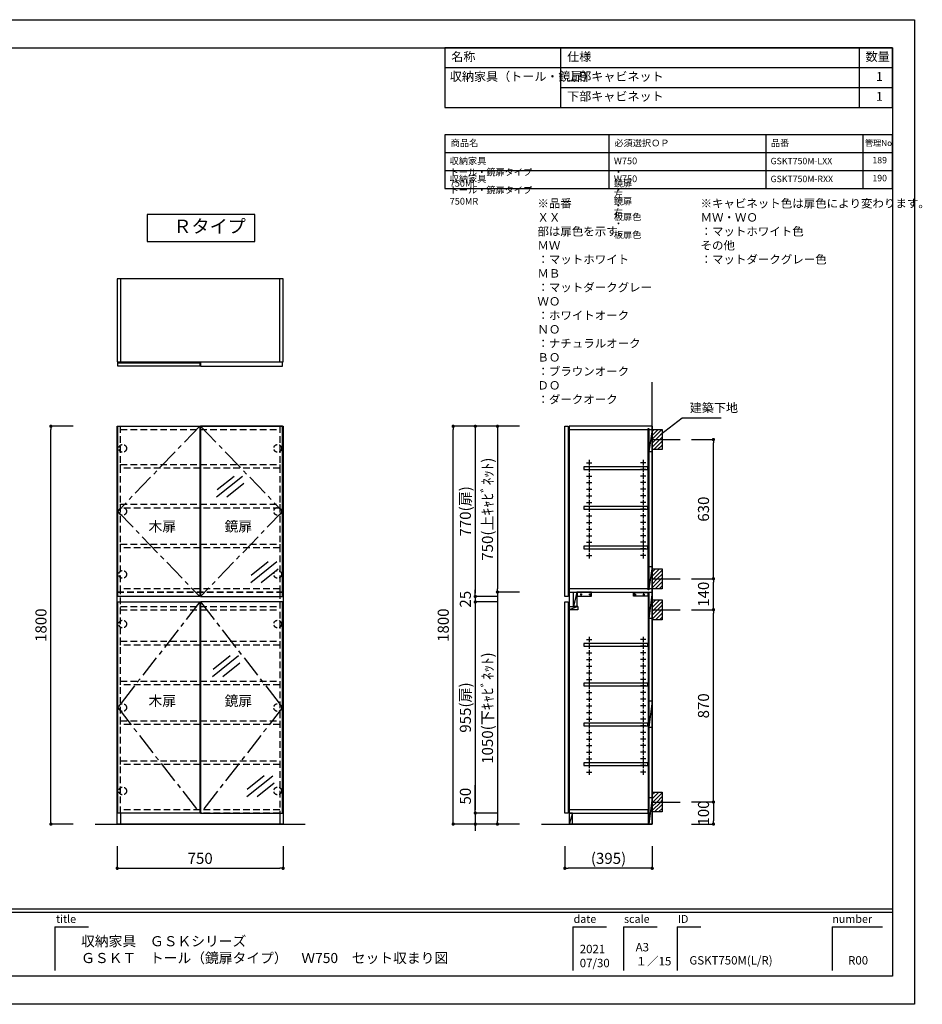
# Model space of a CAD drawing. Extents: x -160859 to 7275, y 35614 to 88680.
# Drawn here: x -158606 to -154524, y 84225 to 88680 of the extents above; entities that cross this region are included whole.
import ezdxf

# ---------------------------------------------------------------- set-up
doc = ezdxf.new("R2010")
doc.units = 0
doc.header["$LTSCALE"] = 80
doc.header["$MEASUREMENT"] = 0
doc.linetypes.add('CENTER', pattern=[2, 1.25, -0.25, 0.25, -0.25])
doc.linetypes.add('HIDDEN', pattern=[0.375, 0.25, -0.125])
doc.layers.get('0').update_dxf_attribs({"linetype": 'CONTINUOUS'})
doc.layers.get('DEFPOINTS').update_dxf_attribs({"linetype": 'CONTINUOUS'})
for name, color, linetype in [('1', 7, 'CONTINUOUS'), ('2HOJOSEN', 21, 'CONTINUOUS'), ('仕様_品番', 7, 'CONTINUOUS'), ('図枠', 7, 'CONTINUOUS'), ('壁', 4, 'CONTINUOUS')]:
    doc.layers.add(name, color=color, linetype=linetype)
doc.styles.add('MEIRYO_UI', font='meiryo.ttc', dxfattribs={"bigfont": 'Meiryo UI'})
doc.styles.get("Standard").update_dxf_attribs({"font": 'txt.shx', "bigfont": 'extfont.shx'})
doc.styles.add('TATENAGA', font='txt.shx', dxfattribs={"width": 0.8, "bigfont": 'extfont'})
doc.dimstyles.new('DIMSHORT', dxfattribs={"dimtxt": 50, "dimasz": 15, "dimexe": 0, "dimexo": 0, "dimgap": 20, "dimtad": 1, "dimtxsty": 'TATENAGA', "dimblk1": 'DOT', "dimblk2": 'DOT', "dimsah": 1, "dimcen": 0.09, "dimazin": 3, "dimtfac": 1, "dimtofl": 0, "dimtmove": 0, "dimatfit": 3, "dimtolj": 1, "dimtzin": 0})
doc.dimstyles.get("Standard").update_dxf_attribs({"dimscale": 0, "dimtxt": 50, "dimasz": 15, "dimexe": 0, "dimexo": 0, "dimgap": 20, "dimtad": 1, "dimtxsty": 'STANDARD', "dimblk1": 'DOT', "dimblk2": 'DOT', "dimsah": 1, "dimcen": 0.09, "dimazin": 3, "dimtfac": 1, "dimtmove": 0, "dimatfit": 3, "dimtolj": 1, "dimtzin": 0})
pattern_1 = [(45, (147646.094, -86717.642), (-8.8388348, 8.8388348), [])]

# ---------------------------------------------------------------- blocks, each defined once
blk = doc.blocks.new('DOT')
at = {"layer": '1', "color": 0, "linetype": 'BYBLOCK'}
blk.add_line((-0.5, 0), (-1, 0), dxfattribs=at)
at = {"layer": '1', "color": 0, "linetype": 'BYBLOCK', "const_width": 0.5}
blk.add_lwpolyline([(-0.25, 0, 1), (0.25, 0, 1)], format="xyb", close=True, dxfattribs=at)
blk = doc.blocks.new('*D13472')
at = {"layer": '1', "color": 0, "linetype": 'CONTINUOUS'}
for p, q in [((-158164.8, 84940.5), (-158164.8, 84840.5)), ((-157414.8, 84940.5), (-157414.8, 84840.5)), ((-158149.8, 84840.5), (-157429.8, 84840.5))]:
    blk.add_line(p, q, dxfattribs=at)
at = {"layer": 'DEFPOINTS', "color": 0}
for p in [(-158164.8, 84940.5), (-157414.8, 84940.5), (-157414.8, 84840.5)]:
    blk.add_point(p, dxfattribs=at)
at = {"layer": '1', "color": 0, "xscale": 15, "yscale": 15, "zscale": 15, "rotation": 180}
blk.add_blockref('DOT', (-158164.8, 84840.5), dxfattribs=at)
at = {"layer": '1', "color": 0, "xscale": 15, "yscale": 15, "zscale": 15}
blk.add_blockref('DOT', (-157414.8, 84840.5), dxfattribs=at)
at = {"layer": '1', "color": 0, "linetype": 'CONTINUOUS', "insert": (-157789.8, 84885.5), "char_height": 50, "attachment_point": 5, "style": 'TATENAGA'}
blk.add_mtext('\\A1;750', dxfattribs=at)
blk = doc.blocks.new('_DOT')
at = {"color": 0, "linetype": 'BYBLOCK'}
blk.add_line((-0.5, 0), (-1, 0), dxfattribs=at)
at = {"color": 0, "linetype": 'BYBLOCK', "const_width": 0.5}
blk.add_lwpolyline([(-0.25, 0, 1), (0.25, 0, 1)], format="xyb", close=True, dxfattribs=at)
blk = doc.blocks.new('*D13473')
at = {"layer": '1', "color": 0, "linetype": 'CONTINUOUS'}
for p, q in [((-156140.3, 84940.5), (-156140.3, 84840.5)), ((-155745.3, 84940.5), (-155745.3, 84840.5)), ((-155760.3, 84840.5), (-156125.3, 84840.5))]:
    blk.add_line(p, q, dxfattribs=at)
at = {"layer": 'DEFPOINTS', "color": 0}
for p in [(-156140.3, 84940.5), (-155745.3, 84940.5), (-156140.3, 84840.5)]:
    blk.add_point(p, dxfattribs=at)
at = {"layer": '1', "color": 0, "xscale": 15, "yscale": 15, "zscale": 15, "rotation": 180}
blk.add_blockref('DOT', (-156140.3, 84840.5), dxfattribs=at)
at = {"layer": '1', "color": 0, "xscale": 15, "yscale": 15, "zscale": 15}
blk.add_blockref('DOT', (-155745.3, 84840.5), dxfattribs=at)
at = {"layer": '1', "color": 0, "linetype": 'CONTINUOUS', "insert": (-155942.8, 84885.5), "char_height": 50, "attachment_point": 5, "style": 'TATENAGA'}
blk.add_mtext('\\A1;(395)', dxfattribs=at)
blk = doc.blocks.new('A$C24907')
at = {"layer": '1', "color": 0, "linetype": 'CONTINUOUS'}
for p, q in [((117.8, 94.2), (0, 0)), ((79.6, 94.7), (2.4, 33)), ((123.8, 61.7), (46.6, 0))]:
    blk.add_line(p, q, dxfattribs=at)
blk = doc.blocks.new('*D13475')
at = {"layer": '1', "color": 0, "linetype": 'CONTINUOUS'}
for p, q in [((-158364.8, 86840.5), (-158464.8, 86840.5)), ((-158464.8, 85055.5), (-158464.8, 86825.5)), ((-158364.8, 85040.5), (-158464.8, 85040.5))]:
    blk.add_line(p, q, dxfattribs=at)
at = {"layer": 'DEFPOINTS', "color": 0}
for p in [(-158464.8, 86840.5), (-158364.8, 86840.5), (-158364.8, 85040.5)]:
    blk.add_point(p, dxfattribs=at)
at = {"layer": '1', "color": 0, "xscale": 15, "yscale": 15, "zscale": 15}
for p, rotation in [((-158464.8, 86840.5), 90), ((-158464.8, 85040.5), 270)]:
    blk.add_blockref('DOT', p, dxfattribs=dict(at, rotation=rotation))
at = {"layer": '1', "color": 0, "linetype": 'CONTINUOUS', "insert": (-158509.8, 85940.5), "char_height": 50, "attachment_point": 5, "rotation": 90, "style": 'TATENAGA'}
blk.add_mtext('\\A1;1800', dxfattribs=at)
blk = doc.blocks.new('*D13477')
at = {"layer": '1', "color": 0, "linetype": 'CONTINUOUS'}
for p, q in [((-156345.3, 86840.5), (-156645.3, 86840.5)), ((-156645.3, 85055.5), (-156645.3, 86825.5)), ((-156345.3, 85040.5), (-156645.3, 85040.5))]:
    blk.add_line(p, q, dxfattribs=at)
at = {"layer": 'DEFPOINTS', "color": 0}
for p in [(-156645.3, 86840.5), (-156345.3, 86840.5), (-156345.3, 85040.5)]:
    blk.add_point(p, dxfattribs=at)
at = {"layer": '1', "color": 0, "xscale": 15, "yscale": 15, "zscale": 15}
for p, rotation in [((-156645.3, 86840.5), 90), ((-156645.3, 85040.5), 270)]:
    blk.add_blockref('DOT', p, dxfattribs=dict(at, rotation=rotation))
at = {"layer": '1', "color": 0, "linetype": 'CONTINUOUS', "insert": (-156690.3, 85940.5), "char_height": 50, "attachment_point": 5, "rotation": 90, "style": 'TATENAGA'}
blk.add_mtext('\\A1;1800', dxfattribs=at)
blk = doc.blocks.new('*D13478')
at = {"layer": '1', "color": 0, "linetype": 'CONTINUOUS'}
for p, q in [((-156345.3, 86840.5), (-156445.3, 86840.5)), ((-156445.3, 86825.5), (-156445.3, 86105.5)), ((-156345.3, 86090.5), (-156445.3, 86090.5))]:
    blk.add_line(p, q, dxfattribs=at)
at = {"layer": 'DEFPOINTS', "color": 0}
for p in [(-156345.3, 86840.5), (-156445.3, 86090.5), (-156345.3, 86090.5)]:
    blk.add_point(p, dxfattribs=at)
at = {"layer": '1', "color": 0, "xscale": 15, "yscale": 15, "zscale": 15}
for p, rotation in [((-156445.3, 86840.5), 90), ((-156445.3, 86090.5), 270)]:
    blk.add_blockref('DOT', p, dxfattribs=dict(at, rotation=rotation))
at = {"layer": '1', "color": 0, "linetype": 'CONTINUOUS', "insert": (-156490.3, 86465.5), "char_height": 50, "attachment_point": 5, "rotation": 90, "style": 'TATENAGA'}
blk.add_mtext('\\A1;750(上ｷｬﾋﾞﾈｯﾄ)', dxfattribs=at)
blk = doc.blocks.new('*D13479')
at = {"layer": '1', "color": 0, "linetype": 'CONTINUOUS'}
for p, q in [((-156345.3, 86090.5), (-156445.3, 86090.5)), ((-156445.3, 86075.5), (-156445.3, 85055.5)), ((-156345.3, 85040.5), (-156445.3, 85040.5))]:
    blk.add_line(p, q, dxfattribs=at)
at = {"layer": 'DEFPOINTS', "color": 0}
for p in [(-156345.3, 86090.5), (-156445.3, 85040.5), (-156345.3, 85040.5)]:
    blk.add_point(p, dxfattribs=at)
at = {"layer": '1', "color": 0, "xscale": 15, "yscale": 15, "zscale": 15}
for p, rotation in [((-156445.3, 86090.5), 90), ((-156445.3, 85040.5), 270)]:
    blk.add_blockref('DOT', p, dxfattribs=dict(at, rotation=rotation))
at = {"layer": '1', "color": 0, "linetype": 'CONTINUOUS', "insert": (-156490.3, 85565.5), "char_height": 50, "attachment_point": 5, "rotation": 90, "style": 'TATENAGA'}
blk.add_mtext('\\A1;1050(下ｷｬﾋﾞﾈｯﾄ)', dxfattribs=at)
blk = doc.blocks.new('*D13480')
at = {"layer": '1', "color": 0, "linetype": 'CONTINUOUS'}
for p, q in [((-156345.3, 86840.5), (-156545.3, 86840.5)), ((-156545.3, 86825.5), (-156545.3, 86085.5)), ((-156445.3, 86070.5), (-156545.3, 86070.5))]:
    blk.add_line(p, q, dxfattribs=at)
at = {"layer": 'DEFPOINTS', "color": 0}
for p in [(-156345.3, 86840.5), (-156545.3, 86070.5), (-156445.3, 86070.5)]:
    blk.add_point(p, dxfattribs=at)
at = {"layer": '1', "color": 0, "xscale": 15, "yscale": 15, "zscale": 15}
for p, rotation in [((-156545.3, 86840.5), 90), ((-156545.3, 86070.5), 270)]:
    blk.add_blockref('DOT', p, dxfattribs=dict(at, rotation=rotation))
at = {"layer": '1', "color": 0, "linetype": 'CONTINUOUS', "insert": (-156590.3, 86455.5), "char_height": 50, "attachment_point": 5, "rotation": 90, "style": 'TATENAGA'}
blk.add_mtext('\\A1;770(扉)', dxfattribs=at)
blk = doc.blocks.new('*D13481')
at = {"layer": '1', "color": 0, "linetype": 'CONTINUOUS'}
for p, q in [((-156545.3, 86085.5), (-156545.3, 86100.5)), ((-156445.3, 86070.5), (-156545.3, 86070.5)), ((-156545.3, 86070.5), (-156545.3, 86045.5)), ((-156445.3, 86045.5), (-156545.3, 86045.5)), ((-156545.3, 86030.5), (-156545.3, 86015.5))]:
    blk.add_line(p, q, dxfattribs=at)
at = {"layer": 'DEFPOINTS', "color": 0}
for p in [(-156545.3, 86045.5), (-156445.3, 86070.5), (-156445.3, 86045.5)]:
    blk.add_point(p, dxfattribs=at)
at = {"layer": '1', "color": 0, "xscale": 15, "yscale": 15, "zscale": 15}
for p, rotation in [((-156545.3, 86070.5), 270), ((-156545.3, 86045.5), 90)]:
    blk.add_blockref('DOT', p, dxfattribs=dict(at, rotation=rotation))
at = {"layer": '1', "color": 0, "linetype": 'CONTINUOUS', "insert": (-156590.3, 86058), "char_height": 50, "attachment_point": 5, "rotation": 90, "style": 'TATENAGA'}
blk.add_mtext('\\A1;25', dxfattribs=at)
blk = doc.blocks.new('*D13482')
at = {"layer": '1', "color": 0, "linetype": 'CONTINUOUS'}
for p, q in [((-156445.3, 86045.5), (-156545.3, 86045.5)), ((-156545.3, 86030.5), (-156545.3, 85105.5)), ((-156445.3, 85090.5), (-156545.3, 85090.5))]:
    blk.add_line(p, q, dxfattribs=at)
at = {"layer": 'DEFPOINTS', "color": 0}
for p in [(-156445.3, 86045.5), (-156545.3, 85090.5), (-156445.3, 85090.5)]:
    blk.add_point(p, dxfattribs=at)
at = {"layer": '1', "color": 0, "xscale": 15, "yscale": 15, "zscale": 15}
for p, rotation in [((-156545.3, 86045.5), 90), ((-156545.3, 85090.5), 270)]:
    blk.add_blockref('DOT', p, dxfattribs=dict(at, rotation=rotation))
at = {"layer": '1', "color": 0, "linetype": 'CONTINUOUS', "insert": (-156590.3, 85568), "char_height": 50, "attachment_point": 5, "rotation": 90, "style": 'TATENAGA'}
blk.add_mtext('\\A1;955(扉)', dxfattribs=at)
blk = doc.blocks.new('*D13483')
at = {"layer": '1', "color": 0, "linetype": 'CONTINUOUS'}
for p, q in [((-156545.3, 85090.5), (-156545.3, 85216.9)), ((-156545.3, 85105.5), (-156545.3, 85120.5)), ((-156445.3, 85090.5), (-156545.3, 85090.5)), ((-156545.3, 85090.5), (-156545.3, 85040.5)), ((-156345.3, 85040.5), (-156545.3, 85040.5)), ((-156545.3, 85025.5), (-156545.3, 85010.5))]:
    blk.add_line(p, q, dxfattribs=at)
at = {"layer": 'DEFPOINTS', "color": 0}
for p in [(-156445.3, 85090.5), (-156545.3, 85040.5), (-156345.3, 85040.5)]:
    blk.add_point(p, dxfattribs=at)
at = {"layer": '1', "color": 0, "xscale": 15, "yscale": 15, "zscale": 15}
for p, rotation in [((-156545.3, 85090.5), 270), ((-156545.3, 85040.5), 90)]:
    blk.add_blockref('DOT', p, dxfattribs=dict(at, rotation=rotation))
at = {"layer": '1', "color": 0, "linetype": 'CONTINUOUS', "insert": (-156590.3, 85166.9), "char_height": 50, "attachment_point": 5, "rotation": 90, "style": 'TATENAGA'}
blk.add_mtext('\\A1;50', dxfattribs=at)
blk = doc.blocks.new('A$C13091')
at = {"layer": '壁', "linetype": 'CONTINUOUS'}
h = blk.add_hatch(dxfattribs=at)
h.set_pattern_fill('ANSI31', color=256, scale=100, style=0)
h.set_pattern_definition(pattern_1)
h.paths.add_polyline_path([(45, 45), (45, 90), (0, 90), (0, 45)])
h = blk.add_hatch(dxfattribs=at)
h.set_pattern_fill('ANSI31', color=256, scale=100, style=0)
h.set_pattern_definition(pattern_1)
h.paths.add_polyline_path([(45, 0), (45, 45), (0, 45), (0, 0)])
blk.add_line((0, 45), (127.1, 45), dxfattribs=at)
blk.add_lwpolyline([(0, 0), (0, 90), (45, 90), (45, 0)], close=True, dxfattribs=at)
blk = doc.blocks.new('*D13484')
at = {"layer": '1', "color": 0, "linetype": 'CONTINUOUS'}
for p, q in [((-155568.3, 85140.5), (-155468.3, 85140.5)), ((-155468.3, 85125.5), (-155468.3, 85055.5)), ((-155568.3, 85040.5), (-155468.3, 85040.5))]:
    blk.add_line(p, q, dxfattribs=at)
at = {"layer": 'DEFPOINTS', "color": 0}
for p in [(-155568.3, 85140.5), (-155568.3, 85040.5), (-155468.3, 85040.5)]:
    blk.add_point(p, dxfattribs=at)
at = {"layer": '1', "color": 0, "xscale": 15, "yscale": 15, "zscale": 15}
for p, rotation in [((-155468.3, 85140.5), 90), ((-155468.3, 85040.5), 270)]:
    blk.add_blockref('DOT', p, dxfattribs=dict(at, rotation=rotation))
at = {"layer": '1', "color": 0, "linetype": 'CONTINUOUS', "insert": (-155513.3, 85090.5), "char_height": 50, "attachment_point": 5, "rotation": 90, "style": 'TATENAGA'}
blk.add_mtext('\\A1;100', dxfattribs=at)
blk = doc.blocks.new('*D13485')
at = {"layer": '1', "color": 0, "linetype": 'CONTINUOUS'}
for p, q in [((-155568.3, 86010.5), (-155468.3, 86010.5)), ((-155468.3, 85155.5), (-155468.3, 85995.5)), ((-155568.3, 85140.5), (-155468.3, 85140.5))]:
    blk.add_line(p, q, dxfattribs=at)
at = {"layer": 'DEFPOINTS', "color": 0}
for p in [(-155568.3, 86010.5), (-155468.3, 86010.5), (-155568.3, 85140.5)]:
    blk.add_point(p, dxfattribs=at)
at = {"layer": '1', "color": 0, "xscale": 15, "yscale": 15, "zscale": 15}
for p, rotation in [((-155468.3, 86010.5), 90), ((-155468.3, 85140.5), 270)]:
    blk.add_blockref('DOT', p, dxfattribs=dict(at, rotation=rotation))
at = {"layer": '1', "color": 0, "linetype": 'CONTINUOUS', "insert": (-155513.3, 85575.5), "char_height": 50, "attachment_point": 5, "rotation": 90, "style": 'TATENAGA'}
blk.add_mtext('\\A1;870', dxfattribs=at)
blk = doc.blocks.new('*D13486')
at = {"layer": '1', "color": 0, "linetype": 'CONTINUOUS'}
for p, q in [((-155568.3, 86150.5), (-155468.3, 86150.5)), ((-155468.3, 86025.5), (-155468.3, 86135.5)), ((-155568.3, 86010.5), (-155468.3, 86010.5))]:
    blk.add_line(p, q, dxfattribs=at)
at = {"layer": 'DEFPOINTS', "color": 0}
for p in [(-155568.3, 86150.5), (-155468.3, 86150.5), (-155568.3, 86010.5)]:
    blk.add_point(p, dxfattribs=at)
at = {"layer": '1', "color": 0, "xscale": 15, "yscale": 15, "zscale": 15}
for p, rotation in [((-155468.3, 86150.5), 90), ((-155468.3, 86010.5), 270)]:
    blk.add_blockref('DOT', p, dxfattribs=dict(at, rotation=rotation))
at = {"layer": '1', "color": 0, "linetype": 'CONTINUOUS', "insert": (-155513.3, 86080.5), "char_height": 50, "attachment_point": 5, "rotation": 90, "style": 'TATENAGA'}
blk.add_mtext('\\A1;140', dxfattribs=at)
blk = doc.blocks.new('*D13487')
at = {"layer": '1', "color": 0, "linetype": 'CONTINUOUS'}
for p, q in [((-155568.3, 86780.5), (-155468.3, 86780.5)), ((-155468.3, 86165.5), (-155468.3, 86765.5)), ((-155568.3, 86150.5), (-155468.3, 86150.5))]:
    blk.add_line(p, q, dxfattribs=at)
at = {"layer": 'DEFPOINTS', "color": 0}
for p in [(-155568.3, 86780.5), (-155468.3, 86780.5), (-155568.3, 86150.5)]:
    blk.add_point(p, dxfattribs=at)
at = {"layer": '1', "color": 0, "xscale": 15, "yscale": 15, "zscale": 15}
for p, rotation in [((-155468.3, 86780.5), 90), ((-155468.3, 86150.5), 270)]:
    blk.add_blockref('DOT', p, dxfattribs=dict(at, rotation=rotation))
at = {"layer": '1', "color": 0, "linetype": 'CONTINUOUS', "insert": (-155513.3, 86465.5), "char_height": 50, "attachment_point": 5, "rotation": 90, "style": 'TATENAGA'}
blk.add_mtext('\\A1;630', dxfattribs=at)
blk = doc.blocks.new('A$C3EAA32FE')
at = {"linetype": 'CONTINUOUS'}
for p, q in [((0, 12.5), (25, 12.5)), ((12.5, 25), (12.5, 0))]:
    blk.add_line(p, q, dxfattribs=at)
blk = doc.blocks.new('A$C19504')
at = {"linetype": 'BYBLOCK'}
for points in [[(86, 575), (376, 575), (376, 587), (86, 587)], [(86, 395), (376, 395), (376, 407), (86, 407)], [(86, 215), (376, 215), (376, 227), (86, 227)]]:
    blk.add_lwpolyline(points, close=True, dxfattribs=at)
at = {"layer": '1'}
for p, q in [((19, 770), (19, 20)), ((395, 770), (395, 20))]:
    blk.add_line(p, q, dxfattribs=at)
at = {"layer": '1', "color": 0, "linetype": 'CONTINUOUS'}
for p, q in [((394.5, 755), (379.5, 655)), ((394.5, 135), (379.5, 35)), ((19, 20), (395, 20))]:
    blk.add_line(p, q, dxfattribs=at)
at = {"layer": '1', "linetype": 'BYBLOCK'}
for p, q in [((377, 90), (377, 135)), ((19, 35), (19, 20))]:
    blk.add_line(p, q, dxfattribs=at)
at = {"layer": '1', "color": 0, "linetype": 'CONTINUOUS'}
for points in [[(0, 0), (0, 770), (15, 770), (15, 0)], [(19, 770), (19, 755), (395, 755), (395, 770)], [(377, 30), (377, 760), (379.5, 760), (379.5, 30)], [(379.5, 655), (379.5, 755), (394.5, 755), (394.5, 655)], [(379.5, 35), (379.5, 135), (394.5, 135), (394.5, 35)], [(19, 35), (19, 20), (395, 20), (395, 35)]]:
    blk.add_lwpolyline(points, close=True, dxfattribs=at)
at = {"linetype": 'CONTINUOUS'}
for p in [(97.5, 592.5), (97.5, 562.5), (97.5, 532.5), (97.5, 502.5), (97.5, 472.5), (97.5, 442.5), (97.5, 412.5), (97.5, 382.5), (97.5, 352.5), (97.5, 322.5), (97.5, 292.5), (97.5, 262.5), (97.5, 232.5), (97.5, 202.5), (97.5, 172.5)]:
    blk.add_blockref('A$C3EAA32FE', p, dxfattribs=at)
at = {"linetype": 'CONTINUOUS', "xscale": -1}
for p in [(366.5, 592.5), (366.5, 562.5), (366.5, 532.5), (366.5, 502.5), (366.5, 472.5), (366.5, 442.5), (366.5, 412.5), (366.5, 382.5), (366.5, 352.5), (366.5, 322.5), (366.5, 292.5), (366.5, 262.5), (366.5, 232.5), (366.5, 202.5), (366.5, 172.5)]:
    blk.add_blockref('A$C3EAA32FE', p, dxfattribs=at)
blk = doc.blocks.new('A$C78FE2017')
at = {"layer": '1', "color": 1}
for p, q in [((0, 51), (201, 51)), ((6, 21), (36, 21)), ((21, 6), (21, 36)), ((126, 21), (156, 21)), ((141, 6), (141, 36)), ((198, 51), (198, 0))]:
    blk.add_line(p, q, dxfattribs=at)
blk.add_lwpolyline([(0, 54), (201, 54), (201, 0), (0, 0)], close=True, dxfattribs=at)
for centre in [(21, 21), (141, 21)]:
    blk.add_circle(centre, 6, dxfattribs=at)
blk = doc.blocks.new('A$C7E50193C')
at = {"layer": '1'}
blk.add_blockref('A$C78FE2017', (-201, -57), dxfattribs=at)
blk = doc.blocks.new('A$C7894')
blk.add_lwpolyline([(19, 970), (19, 985), (59, 985), (59, 970)], close=True)
at = {"linetype": 'BYBLOCK'}
for points in [[(86, 805), (376, 805), (376, 817), (86, 817)], [(86, 625), (376, 625), (376, 637), (86, 637)], [(86, 445), (376, 445), (376, 457), (86, 457)], [(86, 265), (376, 265), (376, 277), (86, 277)]]:
    blk.add_lwpolyline(points, close=True, dxfattribs=at)
at = {"layer": '1'}
for p, q in [((19, 1050), (19, 50)), ((395, 1050), (395, 0)), ((395, 0), (19, 0))]:
    blk.add_line(p, q, dxfattribs=at)
at = {"layer": '1', "color": 0, "linetype": 'CONTINUOUS'}
for p, q in [((19, 1050), (395, 1050)), ((54, 1050), (39, 985)), ((394.5, 1050), (379.5, 930)), ((59, 985), (19, 970)), ((394.5, 557.5), (379.5, 437.5)), ((394.5, 120), (379.5, 0)), ((34.5, 50), (19.5, 0))]:
    blk.add_line(p, q, dxfattribs=at)
at = {"layer": '1', "linetype": 'BYBLOCK'}
for p, q in [((377, 1050), (377, 0)), ((379.5, 1050), (379.5, 0)), ((377, 65), (19, 65)), ((19, 65), (19, 0)), ((19, 50), (377, 50)), ((377, 50), (377, 65))]:
    blk.add_line(p, q, dxfattribs=at)
at = {"layer": '1', "color": 0, "linetype": 'CONTINUOUS'}
for points in [[(39, 1050), (54, 1050), (54, 985), (39, 985)], [(379.5, 930), (379.5, 1050), (394.5, 1050), (394.5, 930)], [(0, 50), (0, 1005), (15, 1005), (15, 50)], [(379.5, 437.5), (379.5, 557.5), (394.5, 557.5), (394.5, 437.5)], [(379.5, 0), (379.5, 120), (394.5, 120), (394.5, 0)], [(19.5, 50), (19.5, 0), (34.5, 0), (34.5, 50)]]:
    blk.add_lwpolyline(points, close=True, dxfattribs=at)
at = {"linetype": 'CONTINUOUS'}
for p in [(97.5, 822.5), (97.5, 792.5), (97.5, 762.5), (97.5, 732.5), (97.5, 702.5), (97.5, 672.5), (97.5, 642.5), (97.5, 612.5), (97.5, 582.5), (97.5, 552.5), (97.5, 522.5), (97.5, 492.5), (97.5, 462.5), (97.5, 432.5), (97.5, 402.5), (97.5, 372.5), (97.5, 342.5), (97.5, 312.5), (97.5, 282.5), (97.5, 252.5), (97.5, 222.5)]:
    blk.add_blockref('A$C3EAA32FE', p, dxfattribs=at)
at = {"linetype": 'CONTINUOUS', "xscale": -1}
for p in [(366.5, 822.5), (366.5, 792.5), (366.5, 762.5), (366.5, 732.5), (366.5, 702.5), (366.5, 672.5), (366.5, 642.5), (366.5, 612.5), (366.5, 582.5), (366.5, 552.5), (366.5, 522.5), (366.5, 492.5), (366.5, 462.5), (366.5, 432.5), (366.5, 402.5), (366.5, 372.5), (366.5, 342.5), (366.5, 312.5), (366.5, 282.5), (366.5, 252.5), (366.5, 222.5)]:
    blk.add_blockref('A$C3EAA32FE', p, dxfattribs=at)
at = {"layer": '1', "yscale": 0.3333333333333333, "zscale": 0.3333333333333333}
for p, xscale in [((54, 1050.5), -0.3333333333333333), ((377, 1050.5), 0.3333333333333333)]:
    blk.add_blockref('A$C7E50193C', p, dxfattribs=dict(at, xscale=xscale))

msp = doc.modelspace()

# ---------------------------------------------------------------- linework, layer by layer
at = {"layer": '1'}
for p, q in [((-156158.202, 88282.223), (-156158.202, 88552.223)), ((-154808.205, 88282.223), (-154808.205, 88552.223)), ((-154658.209, 88462.223), (-156683.2, 88462.223)), ((-154658.209, 88372.223), (-156158.202, 88372.223))]:
    msp.add_line(p, q, dxfattribs=at)
at = {"layer": '1', "color": 0, "linetype": 'CONTINUOUS'}
for p, q in [((-157414.83, 87508.108), (-158164.83, 87508.108)), ((-158164.83, 87508.108), (-158164.83, 87132.108)), ((-158149.83, 87508.108), (-158149.83, 87132.108)), ((-157429.83, 87132.108), (-157429.83, 87508.108)), ((-157414.83, 87132.108), (-157414.83, 87508.108)), ((-158164.83, 87132.108), (-157414.83, 87132.108)), ((-158164.83, 86090.454), (-158164.83, 86840.454)), ((-158164.83, 86840.454), (-157414.83, 86840.454)), ((-157414.83, 86840.454), (-157414.83, 86090.454)), ((-158164.83, 85040.454), (-158164.83, 86090.454)), ((-157414.83, 86090.454), (-157414.83, 85040.454)), ((-158149.83, 85090.454), (-158149.83, 85040.454)), ((-157429.83, 85090.454), (-157429.83, 85040.454)), ((-157414.83, 85040.454), (-158164.83, 85040.454))]:
    msp.add_line(p, q, dxfattribs=at)
at = {"layer": '1', "color": 0, "linetype": 'HIDDEN', "ltscale": 1.5}
for p, q in [((-158149.83, 86090.454), (-158149.83, 86840.454)), ((-157429.83, 86840.454), (-157429.83, 86090.454)), ((-158149.83, 86825.454), (-157429.83, 86825.454)), ((-158164.83, 86090.454), (-157414.83, 86090.454)), ((-157414.83, 86090.454), (-158164.83, 86090.454)), ((-157429.83, 86105.454), (-158149.83, 86105.454)), ((-158149.83, 85090.454), (-158149.83, 86090.454)), ((-157429.83, 86090.454), (-157429.83, 85090.454)), ((-158149.83, 86025.454), (-157429.83, 86025.454)), ((-158149.83, 86010.454), (-157429.83, 86010.454)), ((-157429.83, 85105.454), (-158149.83, 85105.454)), ((-157429.83, 85090.454), (-158149.83, 85090.454))]:
    msp.add_line(p, q, dxfattribs=at)
at = {"layer": '1'}
msp.add_lwpolyline([(-156683.2, 88552.223), (-156683.2, 88282.223), (-154658.209, 88282.223), (-154658.209, 88552.223)], close=True, dxfattribs=at)
at = {"layer": '1', "color": 0, "linetype": 'CONTINUOUS'}
for points in [[(-158029.493, 87799.221), (-158029.493, 87677.254), (-157543.178, 87677.254), (-157543.178, 87799.221)], [(-158162.83, 87113.108), (-158162.83, 87128.108), (-157791.83, 87128.108), (-157791.83, 87113.108)], [(-157416.83, 87113.108), (-157416.83, 87130.108), (-157787.83, 87130.108), (-157787.83, 87113.108)], [(-158162.83, 86840.454), (-157791.83, 86840.454), (-157791.83, 86070.454), (-158162.83, 86070.454)], [(-157416.83, 86840.454), (-157787.83, 86840.454), (-157787.83, 86070.454), (-157416.83, 86070.454)], [(-158162.83, 86045.454), (-157791.83, 86045.454), (-157791.83, 85090.454), (-158162.83, 85090.454)], [(-157416.83, 86045.454), (-157787.83, 86045.454), (-157787.83, 85090.454), (-157416.83, 85090.454)]]:
    msp.add_lwpolyline(points, close=True, dxfattribs=at)
at = {"layer": '1', "color": 0, "linetype": 'CENTER'}
for points in [[(-157791.83, 86840.454), (-158162.83, 86455.454), (-157791.83, 86070.454)], [(-157787.83, 86840.454), (-157416.83, 86455.454), (-157787.83, 86070.454)], [(-157791.83, 86045.454), (-158162.83, 85567.954), (-157791.83, 85090.454)], [(-157787.83, 86045.454), (-157416.83, 85567.954), (-157787.83, 85090.454)]]:
    msp.add_lwpolyline(points, dxfattribs=at)
at = {"layer": '1', "color": 0, "linetype": 'HIDDEN', "ltscale": 1.5}
for points in [[(-158149.83, 86650.454), (-158149.83, 86667.454), (-157429.83, 86667.454), (-157429.83, 86650.454)], [(-158149.83, 86470.454), (-158149.83, 86487.454), (-157429.83, 86487.454), (-157429.83, 86470.454)], [(-158149.83, 86290.454), (-158149.83, 86307.454), (-157429.83, 86307.454), (-157429.83, 86290.454)], [(-158149.83, 85850.454), (-158149.83, 85867.454), (-157429.83, 85867.454), (-157429.83, 85850.454)], [(-158149.83, 85670.454), (-158149.83, 85687.454), (-157429.83, 85687.454), (-157429.83, 85670.454)], [(-158149.83, 85490.454), (-158149.83, 85507.454), (-157429.83, 85507.454), (-157429.83, 85490.454)], [(-158149.83, 85310.454), (-158149.83, 85327.454), (-157429.83, 85327.454), (-157429.83, 85310.454)]]:
    msp.add_lwpolyline(points, close=True, dxfattribs=at)
at = {"layer": '1', "color": 0, "linetype": 'HIDDEN'}
for centre in [(-158140.33, 86740.454), (-157439.33, 86740.454), (-158140.33, 86455.429), (-157439.33, 86455.429), (-158140.33, 86170.454), (-157439.33, 86170.454), (-158140.33, 85945.454), (-157439.33, 85945.454), (-158140.33, 85567.954), (-157439.33, 85567.954), (-158140.33, 85190.454), (-157439.33, 85190.454)]:
    msp.add_circle(centre, 17.5, dxfattribs=at)
at = {"layer": '2HOJOSEN'}
msp.add_lwpolyline([(-160858.716, 84225.122), (-160858.716, 88680.122), (-154558.716, 88680.122), (-154558.716, 84225.122)], close=True, dxfattribs=at)
at = {"layer": '仕様_品番', "color": 1}
for p, q in [((-154658.209, 88158.665), (-156683.2, 88158.665)), ((-155940.7, 88158.665), (-155940.7, 87915.665)), ((-155231.95, 88158.665), (-155231.95, 87915.665)), ((-154793.209, 88158.665), (-154793.209, 87915.665)), ((-154658.209, 88077.665), (-156683.2, 88077.665)), ((-154658.209, 87996.665), (-156683.2, 87996.665))]:
    msp.add_line(p, q, dxfattribs=at)
msp.add_lwpolyline([(-156683.2, 88158.665), (-156683.2, 87915.665), (-154658.209, 87915.665), (-154658.209, 88158.665)], close=True, dxfattribs=at)
at = {"layer": '図枠'}
for p, q in [((-154658.209, 88552.223), (-154658.209, 84353.021)), ((-154658.209, 84353.021), (-160561.435, 84353.021))]:
    msp.add_line(p, q, dxfattribs=at)
at = {"layer": '図枠', "color": 7, "linetype": 'CONTINUOUS'}
for p, q in [((-160759.223, 84657.311), (-154658.209, 84657.311)), ((-160759.223, 84642.097), (-154658.209, 84642.097)), ((-158446.619, 84576.34), (-158446.619, 84378.552)), ((-158446.619, 84576.34), (-158294.474, 84576.34)), ((-156103.586, 84576.34), (-156103.586, 84378.552)), ((-156103.586, 84576.34), (-155951.441, 84576.34)), ((-155875.369, 84576.34), (-155875.369, 84378.552)), ((-155875.369, 84576.34), (-155723.224, 84576.34)), ((-155631.937, 84576.34), (-155631.937, 84378.552)), ((-155631.937, 84576.34), (-155525.435, 84576.34)), ((-154932.07, 84576.34), (-154932.07, 84378.552)), ((-154932.07, 84576.34), (-154703.852, 84576.34))]:
    msp.add_line(p, q, dxfattribs=at)
at = {"layer": '図枠', "color": 7, "linetype": 'CONTINUOUS', "flags": 128}
msp.add_lwpolyline([(-154658.209, 84353.021), (-160561.435, 84353.021, -0.41421356), (-160607.078, 84398.665), (-160607.078, 84505.166), (-160713.58, 84505.166, -0.41421356), (-160759.223, 84550.81), (-160759.223, 88552.223), (-154658.209, 88552.223)], format="xyb", close=True, dxfattribs=at)
at = {"layer": '壁', "linetype": 'CONTINUOUS'}
for p, q in [((-155745.345, 85040.454), (-155745.345, 87040.454)), ((-158264.83, 85040.454), (-157314.83, 85040.454)), ((-156245.345, 85040.454), (-155745.345, 85040.454))]:
    msp.add_line(p, q, dxfattribs=at)

# ---------------------------------------------------------------- block references
at = {"layer": '1', "linetype": 'CONTINUOUS'}
for name, p in [('A$C19504', (-156140.345, 86070.454)), ('A$C13091', (-155745.345, 86735.454)), ('A$C13091', (-155745.845, 86105.454)), ('A$C7894', (-156140.345, 85040.454)), ('A$C13091', (-155745.845, 85965.454)), ('A$C13091', (-155745.345, 85095.454))]:
    msp.add_blockref(name, p, dxfattribs=at)
at = {"layer": '1', "color": 0, "linetype": 'CONTINUOUS'}
for p in [(-157715.905, 86519.172), (-157561.158, 86132.21), (-157733.941, 85707.46), (-157579.194, 85163.456)]:
    msp.add_blockref('A$C24907', p, dxfattribs=at)

# ---------------------------------------------------------------- texts
at = {"layer": '1', "char_height": 40, "style": 'TATENAGA'}
for s, insert, width, attachment_point in [('{名称}', (-156654.19, 88507.349), 152.44756, 4), ('仕様', (-156130.012, 88507.349), 152.44756, 4), ('数量', (-154780.112, 88507.984), 114.74469, 4), ('収納家具（トール・鏡扉）', (-156660.376, 88390.764), 532.49264, 7), ('{上部キャビネット}', (-156130.012, 88390.764), 1383.27535, 7), ('\u30001', (-154787.408, 88390.764), 114.74469, 7), ('{下部キャビネット}', (-156130.012, 88300.764), 1383.27535, 7), ('\u30001', (-154787.408, 88300.764), 114.74469, 7)]:
    msp.add_mtext(s, dxfattribs=dict(at, insert=insert, width=width, attachment_point=attachment_point))
at = {"layer": '仕様_品番', "color": 1, "width": 0.75, "attachment_point": 1, "style": 'TATENAGA'}
for s, insert, char_height in [('{商品名}', (-156656.389, 88137.391), 30.375), ('{必須選択ＯＰ}', (-155915.914, 88137.391), 30.375), ('{品番}', (-155208.331, 88137.391), 30.375), ('{管理No}', (-154782.986, 88135.74), 27), ('収納家具\u3000トール・鏡扉タイプ\u3000750ML', (-156661.178, 88056.113), 30.375), ('{W750\u3000・\u3000鏡扉\u3000左\u3000・\u3000板扉色}', (-155918.678, 88056.391), 30.375), ('{GSKT750M-LXX}', (-155209.928, 88055.041), 29.025), ('{189}', (-154749.334, 88059.091), 29.025), ('収納家具\u3000トール・鏡扉タイプ\u3000750MR', (-156661.178, 87975.113), 30.375), ('{W750\u3000・\u3000鏡扉\u3000右\u3000・\u3000板扉色}', (-155918.678, 87975.391), 30.375), ('{GSKT750M-RXX}', (-155209.928, 87974.041), 29.025), ('{190}', (-154749.334, 87978.091), 29.025), ('{※品番\u3000ＸＸ\u3000部は扉色を示す。\\P\u3000\u3000\u3000\u3000ＭＷ\u3000：マットホワイト\\P\u3000\u3000\u3000\u3000ＭＢ\u3000：マットダークグレー\\P\u3000\u3000\u3000\u3000ＷＯ\u3000：ホワイトオーク\\P\u3000\u3000\u3000\u3000ＮＯ\u3000：ナチュラルオーク\\P\u3000\u3000\u3000\u3000ＢＯ\u3000：ブラウンオーク\\P\u3000\u3000\u3000\u3000ＤＯ\u3000：ダークオーク}', (-156264.388, 87868.018), 38), ('{※キャビネット色は扉色により変わります。\\P\u3000\u3000\u3000\u3000ＭＷ・ＷＯ\u3000：マットホワイト色\\P\u3000\u3000\u3000\u3000その他\u3000\u3000\u3000：マットダークグレー色}', (-155526.668, 87868.018), 38)]:
    msp.add_mtext(s, dxfattribs=dict(at, insert=insert, char_height=char_height))
at = {"layer": '図枠', "color": 0, "style": 'MEIRYO_UI'}
for s, insert, char_height, width, attachment_point in [('{Ｒタイプ}', (-157910.725, 87775.246), 60, 0.75, 1), ('{木扉}', (-158023.387, 86350.425), 45.6435, 154.59138, 7), ('{鏡扉}', (-157679.382, 86350.425), 45.6435, 147.52753, 7), ('{木扉}', (-158023.387, 85560.644), 45.6435, 154.59138, 7), ('{鏡扉}', (-157679.382, 85560.644), 45.6435, 147.52753, 7), ('収納家具\u3000ＧＳＫシリーズ\\PＧＳＫＴ\u3000トール（鏡扉タイプ）\u3000Ｗ750\u3000セット収まり図', (-158328.365, 84397.524), 45.6435, 1666.18675, 7), ('{2021\\P07/30}', (-156073.01, 84381.039), 38.0363, 0.07607, 7), ('{A3\\P１／15}', (-155820.146, 84389.283), 38.0363, 0.07607, 7), ('{GSKT750M(L/R)}', (-155577.119, 84393.207), 38.03625, 0.07607, 7), ('{R00}', (-154859.266, 84393.207), 38.0363, 0.10143, 7)]:
    msp.add_mtext(s, dxfattribs=dict(at, insert=insert, char_height=char_height, width=width, attachment_point=attachment_point))
at = {"layer": '図枠', "color": 7, "char_height": 35.5691, "attachment_point": 1, "style": 'MEIRYO_UI'}
for s, insert in [('title', (-158441.56, 84629.124)), ('date', (-156100.933, 84629.124)), ('scale', (-155872.716, 84629.124)), ('ID', (-155629.284, 84629.124)), ('number', (-154930.467, 84629.124))]:
    msp.add_mtext(s, dxfattribs=dict(at, insert=insert))
at = {"layer": '壁', "insert": (-155575.271, 86919.063), "char_height": 40, "attachment_point": 4, "style": 'TATENAGA'}
msp.add_mtext('{建築下地}', dxfattribs=at)

# ---------------------------------------------------------------- dimensions: what is measured, and where the dimension line sits
at = {"layer": '1', "linetype": 'CONTINUOUS'}
for base, p1, p2, picture, middle in [((-158464.83, 86840.454), (-158364.83, 85040.454), (-158364.83, 86840.454), '*D13475', (-158509.83, 85940.454)), ((-156645.345, 86840.454), (-156345.345, 85040.454), (-156345.345, 86840.454), '*D13477', (-156690.345, 85940.454)), ((-155468.28, 86780.454), (-155568.28, 86150.454), (-155568.28, 86780.454), '*D13487', (-155513.28, 86465.454)), ((-155468.28, 86150.454), (-155568.28, 86010.454), (-155568.28, 86150.454), '*D13486', (-155513.28, 86080.454)), ((-155468.28, 86010.454), (-155568.28, 85140.454), (-155568.28, 86010.454), '*D13485', (-155513.28, 85575.454))]:
    dim = msp.add_linear_dim(base=base, p1=p1, p2=p2, angle=90, dimstyle='STANDARD', override={"dimscale": 1, "dimzin": 12, "dimtxsty": 'TATENAGA', "dimblk": 'DOT', "dimblk1": 'DOT', "dimblk2": 'DOT', "dimtmove": 1, "dimtzin": 12}, dxfattribs=at)
    dim.commit()
    dim.dimension.update_dxf_attribs({"geometry": picture, "text_midpoint": middle})
for base, p1, p2, text, picture, middle in [((-156545.345, 86070.454), (-156345.345, 86840.454), (-156445.345, 86070.454), '<>(扉)', '*D13480', (-156590.345, 86455.454)), ((-156445.345, 86090.454), (-156345.345, 86840.454), (-156345.345, 86090.454), '<>(上ｷｬﾋﾞﾈｯﾄ)', '*D13478', (-156490.345, 86465.454)), ((-156445.345, 85040.454), (-156345.345, 86090.454), (-156345.345, 85040.454), '<>(下ｷｬﾋﾞﾈｯﾄ)', '*D13479', (-156490.345, 85565.454)), ((-156545.345, 85090.454), (-156445.345, 86045.454), (-156445.345, 85090.454), '<>(扉)', '*D13482', (-156590.345, 85567.954))]:
    dim = msp.add_linear_dim(base=base, p1=p1, p2=p2, angle=90, text=text, dimstyle='STANDARD', override={"dimscale": 1, "dimzin": 12, "dimtxsty": 'TATENAGA', "dimblk": 'DOT', "dimblk1": 'DOT', "dimblk2": 'DOT', "dimtmove": 1, "dimtzin": 12}, dxfattribs=at)
    dim.commit()
    dim.dimension.update_dxf_attribs({"geometry": picture, "text_midpoint": middle})
for base, p1, p2, picture, middle in [((-156545.345, 86045.454), (-156445.345, 86070.454), (-156445.345, 86045.454), '*D13481', (-156545.345, 86057.954)), ((-156545.345, 85040.454), (-156445.345, 85090.454), (-156345.345, 85040.454), '*D13483', (-156545.345, 85166.894)), ((-155468.28, 85040.454), (-155568.28, 85140.454), (-155568.28, 85040.454), '*D13484', (-155468.28, 85090.454))]:
    dim = msp.add_linear_dim(base=base, p1=p1, p2=p2, angle=90, dimstyle='STANDARD', override={"dimscale": 1, "dimzin": 12, "dimtxsty": 'TATENAGA', "dimblk": 'DOT', "dimblk1": 'DOT', "dimblk2": 'DOT', "dimtmove": 1, "dimtzin": 12}, dxfattribs=at)
    dim.commit()
    dim.dimension.update_dxf_attribs({"geometry": picture, "text_midpoint": middle, "dimtype": 160})
dim = msp.add_linear_dim(base=(-157414.83, 84840.454), p1=(-158164.83, 84940.454), p2=(-157414.83, 84940.454), dimstyle='STANDARD', override={"dimscale": 1, "dimzin": 12, "dimtxsty": 'TATENAGA', "dimblk": 'DOT', "dimblk1": 'DOT', "dimblk2": 'DOT', "dimtmove": 1, "dimtzin": 12}, dxfattribs=at)
dim.commit()
dim.dimension.update_dxf_attribs({"geometry": '*D13472', "text_midpoint": (-157789.83, 84885.454)})
dim = msp.add_linear_dim(base=(-156140.345, 84840.454), p1=(-155745.345, 84940.454), p2=(-156140.345, 84940.454), text='(<>)', dimstyle='STANDARD', override={"dimscale": 1, "dimzin": 12, "dimtxsty": 'TATENAGA', "dimblk": 'DOT', "dimblk1": 'DOT', "dimblk2": 'DOT', "dimtmove": 1, "dimtzin": 12}, dxfattribs=at)
dim.commit()
dim.dimension.update_dxf_attribs({"geometry": '*D13473', "text_midpoint": (-155942.845, 84885.454)})

# ---------------------------------------------------------------- leaders
at = {"layer": '壁', "annotation_type": 0, "has_hookline": 1, "hookline_direction": 0, "text_width": 142.076}
msp.add_leader([(-155708.189, 86803.251), (-155610.271, 86879.063), (-155595.271, 86879.063)], dimstyle='DIMSHORT', override={"dimtofl": 1, "dimldrblk": 'NONE'}, dxfattribs=at)

doc.saveas('drawing.dxf')
